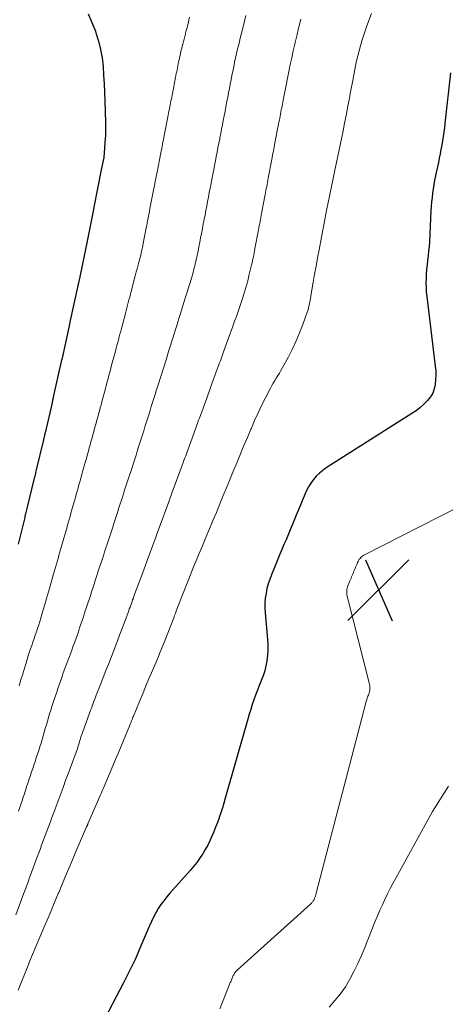
# Model space of a CAD drawing. Units: feet. Extents: x 1960000 to 1965041, y 515000 to 520000.
# Drawn here: x 1961562 to 1961616, y 516116 to 516242 of the extents above; entities that cross this region are included whole.
import ezdxf

# ---------------------------------------------------------------- set-up
doc = ezdxf.new("R2010")
doc.units = ezdxf.units.FT
doc.header["$LTSCALE"] = 100
doc.header["$MEASUREMENT"] = 0
for name, color, linetype, lineweight in [('CONTOUR INDEX', 32, 'Continuous', 25), ('CONTOUR INTERMEDIATE', 40, 'Continuous', 15), ('SPOT ELEVATION', 7, 'Continuous', 15)]:
    doc.layers.add(name, color=color, linetype=linetype, lineweight=lineweight)

# ---------------------------------------------------------------- blocks, each defined once
blk = doc.blocks.new('SPOT')
at = {"layer": 'SPOT ELEVATION', "lineweight": 25}
for p, q in [((-3.95, -3.95), (3.86, 3.85)), ((-1.67, 3.81), (1.74, -3.97))]:
    blk.add_line(p, q, dxfattribs=at)

msp = doc.modelspace()

# ---------------------------------------------------------------- linework, layer by layer
at = {"layer": 'CONTOUR INDEX', "flags": 128}
for points, elevation in [([(1961570.37, 516242.98), (1961570.84, 516241.87), (1961571.28, 516240.74), (1961571.35, 516240.54), (1961571.69, 516239.49), (1961571.96, 516238.42), (1961572.14, 516237.34), (1961572.27, 516236.24), (1961572.34, 516235.13), (1961572.4, 516234.02), (1961572.44, 516232.91), (1961572.48, 516231.8), (1961572.56, 516229.09), (1961572.57, 516228.84), (1961572.57, 516228.58), (1961572.58, 516228.33), (1961572.58, 516228.07), (1961572.58, 516227.82), (1961572.58, 516227.56), (1961572.57, 516227.31), (1961572.55, 516227.05), (1961572.35, 516224.57), (1961572.04, 516223.02), (1961572.03, 516222.99), (1961571.1, 516218.23), (1961571.08, 516218.13), (1961570.16, 516213.45), (1961570.16, 516213.43), (1961570.15, 516213.41), (1961570.15, 516213.39), (1961570.14, 516213.36), (1961570.12, 516213.28), (1961570.11, 516213.26), (1961570.11, 516213.23), (1961570.1, 516213.21), (1961570.1, 516213.19), (1961570.07, 516213.09), (1961570.07, 516213.07), (1961570.06, 516213.04), (1961570.06, 516213.02), (1961570.05, 516213), (1961569.12, 516208.51), (1961569.1, 516208.44), (1961569.09, 516208.38), (1961569.07, 516208.31), (1961569.06, 516208.24), (1961569.04, 516208.18), (1961569.03, 516208.11), (1961569.01, 516208.04), (1961569, 516207.97), (1961568.07, 516203.7), (1961568.05, 516203.62), (1961568.03, 516203.53), (1961568.02, 516203.44), (1961568, 516203.36), (1961567.98, 516203.27), (1961567.96, 516203.19), (1961567.94, 516203.1), (1961567.93, 516203.02), (1961567.01, 516198.9), (1961566.99, 516198.8), (1961566.97, 516198.7), (1961566.94, 516198.59), (1961566.92, 516198.49), (1961566.9, 516198.39), (1961566.88, 516198.29), (1961566.85, 516198.18), (1961566.83, 516198.08), (1961565.94, 516194.12), (1961565.92, 516194), (1961565.89, 516193.88), (1961565.86, 516193.76), (1961565.83, 516193.64), (1961565.81, 516193.52), (1961565.78, 516193.4), (1961565.75, 516193.28), (1961565.73, 516193.16), (1961564.84, 516189.34), (1961564.81, 516189.21), (1961564.78, 516189.07), (1961564.75, 516188.93), (1961564.71, 516188.8), (1961564.68, 516188.66), (1961564.65, 516188.53), (1961564.62, 516188.39), (1961564.58, 516188.25), (1961563.7, 516184.58), (1961563.67, 516184.42), (1961563.63, 516184.27), (1961563.6, 516184.12), (1961563.56, 516183.97), (1961563.52, 516183.81), (1961563.49, 516183.66), (1961563.45, 516183.51), (1961563.41, 516183.36), (1961562.56, 516179.82), (1961562.51, 516179.65), (1961562.47, 516179.48), (1961562.43, 516179.31), (1961562.39, 516179.15), (1961562.35, 516178.98), (1961562.31, 516178.81), (1961562.27, 516178.65), (1961562.23, 516178.48), (1961561.39, 516175.06)], 820), ([(1961616.75, 516235.44), (1961616.04, 516228.94), (1961615.98, 516228.38), (1961615.91, 516227.82), (1961615.83, 516227.27), (1961615.74, 516226.71), (1961615.65, 516226.16), (1961615.55, 516225.6), (1961615.44, 516225.05), (1961615.33, 516224.5), (1961615.21, 516223.94), (1961615.09, 516223.38), (1961614.97, 516222.83), (1961614.85, 516222.27), (1961614.84, 516222.24), (1961614.73, 516221.68), (1961614.63, 516221.13), (1961614.54, 516220.57), (1961614.46, 516220.01), (1961614.4, 516219.45), (1961614.34, 516218.89), (1961614.3, 516218.32), (1961614.26, 516217.76), (1961614.06, 516213.78), (1961614.02, 516213.19), (1961613.97, 516212.6), (1961613.91, 516212.01), (1961613.84, 516211.42), (1961613.84, 516211.39), (1961613.77, 516210.82), (1961613.71, 516210.24), (1961613.67, 516209.67), (1961613.64, 516209.09), (1961613.63, 516208.51), (1961613.64, 516207.94), (1961613.67, 516207.36), (1961613.73, 516206.79), (1961614.82, 516197.88), (1961614.87, 516197.29), (1961614.89, 516196.7), (1961614.86, 516196.11), (1961614.81, 516195.51), (1961614.68, 516194.95), (1961614.49, 516194.41), (1961614.19, 516193.93), (1961613.84, 516193.47), (1961613.78, 516193.41), (1961613.32, 516192.96), (1961612.85, 516192.54), (1961612.35, 516192.16), (1961611.82, 516191.8), (1961600.85, 516184.85), (1961600.4, 516184.52), (1961599.97, 516184.17), (1961599.58, 516183.78), (1961599.22, 516183.35), (1961598.9, 516182.9), (1961598.6, 516182.43), (1961598.34, 516181.93), (1961598.1, 516181.42), (1961598.02, 516181.23), (1961597.77, 516180.62), (1961597.51, 516180), (1961597.25, 516179.38), (1961597, 516178.77), (1961596.74, 516178.14), (1961596.48, 516177.52), (1961596.22, 516176.9), (1961595.96, 516176.28), (1961595.7, 516175.65), (1961595.44, 516175.02), (1961595.18, 516174.4), (1961594.92, 516173.78), (1961594.66, 516173.14), (1961594.4, 516172.52), (1961594.14, 516171.89), (1961593.88, 516171.26), (1961593.83, 516171.15), (1961593.61, 516170.57), (1961593.41, 516169.98), (1961593.26, 516169.38), (1961593.14, 516168.77), (1961593.05, 516168.15), (1961593, 516167.53), (1961593, 516166.92), (1961593.03, 516166.29), (1961593.33, 516162.85), (1961593.37, 516162.18), (1961593.37, 516161.51), (1961593.33, 516160.84), (1961593.25, 516160.17), (1961593.25, 516160.15), (1961593.13, 516159.5), (1961592.98, 516158.86), (1961592.78, 516158.23), (1961592.54, 516157.6), (1961592.53, 516157.58), (1961592.28, 516156.97), (1961592.04, 516156.37), (1961591.81, 516155.76), (1961591.59, 516155.15), (1961591.38, 516154.53), (1961591.18, 516153.91), (1961590.98, 516153.29), (1961590.8, 516152.67), (1961587.92, 516142.54), (1961587.74, 516141.92), (1961587.55, 516141.3), (1961587.35, 516140.68), (1961587.14, 516140.06), (1961587.13, 516140.04), (1961586.92, 516139.44), (1961586.69, 516138.84), (1961586.46, 516138.25), (1961586.21, 516137.67), (1961585.95, 516137.09), (1961585.67, 516136.52), (1961585.36, 516135.97), (1961585.03, 516135.43), (1961585.01, 516135.39), (1961584.64, 516134.85), (1961584.26, 516134.32), (1961583.85, 516133.81), (1961583.42, 516133.31), (1961580.82, 516130.39), (1961580.42, 516129.91), (1961580.04, 516129.43), (1961579.68, 516128.92), (1961579.34, 516128.41), (1961579.03, 516127.87), (1961578.73, 516127.33), (1961578.46, 516126.77), (1961578.21, 516126.21), (1961578.18, 516126.14), (1961577.93, 516125.54), (1961577.67, 516124.94), (1961577.42, 516124.33), (1961577.17, 516123.73), (1961576.9, 516123.12), (1961576.64, 516122.51), (1961576.37, 516121.91), (1961576.09, 516121.32), (1961576.08, 516121.29), (1961575.79, 516120.69), (1961575.5, 516120.09), (1961575.19, 516119.49), (1961574.88, 516118.89), (1961570.56, 516110.67)], 800)]:
    msp.add_lwpolyline(points, dxfattribs=dict(at, elevation=elevation))
at = {"layer": 'CONTOUR INTERMEDIATE', "flags": 128}
for points, elevation in [([(1961606.65, 516243.03), (1961606.06, 516241.43), (1961605.83, 516240.81), (1961605.62, 516240.18), (1961605.42, 516239.54), (1961605.23, 516238.9), (1961605.05, 516238.26), (1961604.89, 516237.61), (1961604.74, 516236.96), (1961604.6, 516236.31), (1961604.24, 516234.44), (1961604.16, 516234.03), (1961604.08, 516233.62), (1961604, 516233.2), (1961603.93, 516232.79), (1961603.86, 516232.38), (1961603.79, 516231.97), (1961603.71, 516231.56), (1961603.63, 516231.14), (1961603.41, 516229.97), (1961603.21, 516228.97), (1961603.01, 516227.98), (1961602.8, 516226.98), (1961602.59, 516225.99), (1961602.59, 516225.96), (1961602.37, 516224.95), (1961602.16, 516223.95), (1961601.94, 516222.94), (1961601.73, 516221.93), (1961601.72, 516221.9), (1961601.51, 516220.88), (1961601.3, 516219.86), (1961601.1, 516218.83), (1961600.9, 516217.81), (1961600.59, 516216.17), (1961600.55, 516215.95), (1961600.5, 516215.73), (1961600.46, 516215.51), (1961600.43, 516215.29), (1961600.39, 516215.07), (1961600.35, 516214.84), (1961600.3, 516214.62), (1961600.26, 516214.4), (1961599.94, 516212.77), (1961599.74, 516211.73), (1961599.55, 516210.69), (1961599.37, 516209.65), (1961599.19, 516208.61), (1961598.94, 516207.12), (1961598.89, 516206.82), (1961598.84, 516206.53), (1961598.79, 516206.23), (1961598.73, 516205.94), (1961598.67, 516205.65), (1961598.6, 516205.36), (1961598.52, 516205.07), (1961598.42, 516204.79), (1961597.85, 516203.18), (1961597.44, 516202.13), (1961597.01, 516201.09), (1961596.52, 516200.07), (1961596.01, 516199.07), (1961595.22, 516197.63), (1961595.04, 516197.31), (1961594.85, 516196.98), (1961594.66, 516196.66), (1961594.45, 516196.34), (1961594.26, 516196.03), (1961594.06, 516195.7), (1961593.88, 516195.38), (1961593.7, 516195.05), (1961593.06, 516193.81), (1961592.58, 516192.85), (1961592.12, 516191.89), (1961591.68, 516190.92), (1961591.26, 516189.93), (1961591.2, 516189.8), (1961590.76, 516188.74), (1961590.32, 516187.69), (1961589.88, 516186.63), (1961589.45, 516185.57), (1961588.91, 516184.29), (1961588.73, 516183.86), (1961588.56, 516183.43), (1961588.38, 516183), (1961588.2, 516182.57), (1961587.67, 516181.29), (1961587.22, 516180.22), (1961586.78, 516179.15), (1961586.33, 516178.09), (1961585.89, 516177.02), (1961585.43, 516175.93), (1961584.99, 516174.86), (1961584.54, 516173.78), (1961584.09, 516172.71), (1961584.08, 516172.68), (1961583.64, 516171.61), (1961583.21, 516170.53), (1961582.78, 516169.46), (1961582.36, 516168.38), (1961581.6, 516166.4), (1961581.57, 516166.31), (1961581.53, 516166.21), (1961581.5, 516166.12), (1961581.46, 516166.03), (1961581.43, 516165.93), (1961581.39, 516165.84), (1961581.36, 516165.74), (1961581.32, 516165.65), (1961579.99, 516162.27), (1961579.84, 516161.87), (1961579.68, 516161.48), (1961579.51, 516161.08), (1961579.35, 516160.68), (1961578.77, 516159.3), (1961578.31, 516158.21), (1961577.85, 516157.13), (1961577.4, 516156.04), (1961576.95, 516154.95), (1961576.16, 516153.05), (1961576.1, 516152.91), (1961576.04, 516152.76), (1961575.99, 516152.62), (1961575.93, 516152.47), (1961575.87, 516152.33), (1961575.81, 516152.18), (1961575.75, 516152.04), (1961575.69, 516151.89), (1961574.28, 516148.47), (1961574.15, 516148.15), (1961574.01, 516147.83), (1961573.88, 516147.51), (1961573.74, 516147.19), (1961572.4, 516144.03), (1961572.29, 516143.76), (1961572.17, 516143.5), (1961572.06, 516143.23), (1961571.94, 516142.97), (1961570.33, 516139.25), (1961570.31, 516139.2), (1961570.29, 516139.15), (1961570.27, 516139.11), (1961570.24, 516139.06), (1961570.22, 516139.01), (1961570.2, 516138.97), (1961570.18, 516138.92), (1961570.16, 516138.87), (1961569.27, 516136.8), (1961568.8, 516135.72), (1961568.34, 516134.64), (1961567.88, 516133.56), (1961567.42, 516132.47), (1961566.59, 516130.48), (1961566.54, 516130.37), (1961566.49, 516130.26), (1961566.45, 516130.15), (1961566.4, 516130.04), (1961565.57, 516128.05), (1961565.1, 516126.95), (1961564.64, 516125.85), (1961564.18, 516124.74), (1961563.71, 516123.64), (1961562.78, 516121.41), (1961562.75, 516121.33), (1961561.84, 516119.06), (1961561.4, 516117.96)], 804), ([(1961597.61, 516242.28), (1961597.36, 516241.3), (1961597.12, 516240.31), (1961596.89, 516239.32), (1961596.83, 516239.08), (1961596.63, 516238.22), (1961596.43, 516237.35), (1961596.24, 516236.48), (1961596.06, 516235.6), (1961596.05, 516235.58), (1961595.88, 516234.72), (1961595.71, 516233.86), (1961595.54, 516233), (1961595.38, 516232.13), (1961595.15, 516230.94), (1961595.1, 516230.67), (1961595.05, 516230.41), (1961595, 516230.15), (1961594.95, 516229.88), (1961594.9, 516229.62), (1961594.85, 516229.36), (1961594.8, 516229.09), (1961594.75, 516228.83), (1961594.29, 516226.44), (1961594.23, 516226.17), (1961594.18, 516225.91), (1961594.13, 516225.65), (1961594.08, 516225.38), (1961594.03, 516225.12), (1961593.98, 516224.86), (1961593.93, 516224.59), (1961593.88, 516224.33), (1961593.43, 516221.93), (1961593.38, 516221.67), (1961593.33, 516221.4), (1961593.28, 516221.14), (1961593.23, 516220.88), (1961593.18, 516220.62), (1961593.13, 516220.36), (1961593.08, 516220.1), (1961593.03, 516219.83), (1961592.58, 516217.42), (1961592.53, 516217.16), (1961592.48, 516216.9), (1961592.43, 516216.64), (1961592.38, 516216.38), (1961592.33, 516216.12), (1961592.28, 516215.86), (1961592.23, 516215.59), (1961592.18, 516215.33), (1961591.72, 516212.91), (1961591.67, 516212.65), (1961591.62, 516212.39), (1961591.57, 516212.13), (1961591.52, 516211.87), (1961591.47, 516211.61), (1961591.41, 516211.35), (1961591.36, 516211.09), (1961591.3, 516210.83), (1961591, 516209.64), (1961590.79, 516208.79), (1961590.55, 516207.94), (1961590.3, 516207.1), (1961590.03, 516206.27), (1961589.57, 516204.87), (1961589.48, 516204.62), (1961589.4, 516204.37), (1961589.31, 516204.11), (1961589.21, 516203.86), (1961589.12, 516203.61), (1961589.03, 516203.36), (1961588.94, 516203.1), (1961588.85, 516202.85), (1961587.92, 516200.31), (1961587.83, 516200.06), (1961587.74, 516199.81), (1961587.65, 516199.56), (1961587.56, 516199.31), (1961587.47, 516199.06), (1961587.38, 516198.81), (1961587.29, 516198.56), (1961587.2, 516198.31), (1961586.26, 516195.74), (1961586.17, 516195.49), (1961586.08, 516195.25), (1961585.99, 516195), (1961585.9, 516194.75), (1961585.81, 516194.51), (1961585.72, 516194.26), (1961585.63, 516194.01), (1961585.54, 516193.77), (1961584.6, 516191.19), (1961584.51, 516190.94), (1961584.42, 516190.7), (1961584.33, 516190.46), (1961584.24, 516190.21), (1961584.15, 516189.97), (1961584.07, 516189.73), (1961583.98, 516189.48), (1961583.89, 516189.24), (1961582.94, 516186.63), (1961582.85, 516186.39), (1961582.76, 516186.15), (1961582.67, 516185.91), (1961582.59, 516185.66), (1961582.5, 516185.42), (1961582.41, 516185.18), (1961582.32, 516184.94), (1961582.23, 516184.7), (1961581.26, 516182.07), (1961581.17, 516181.84), (1961581.08, 516181.6), (1961581, 516181.36), (1961580.91, 516181.12), (1961580.82, 516180.88), (1961580.73, 516180.64), (1961580.65, 516180.4), (1961580.56, 516180.16), (1961579.59, 516177.52), (1961579.5, 516177.28), (1961579.42, 516177.05), (1961579.33, 516176.81), (1961579.24, 516176.57), (1961579.16, 516176.34), (1961579.07, 516176.1), (1961578.98, 516175.86), (1961578.89, 516175.63), (1961577.91, 516172.97), (1961577.82, 516172.73), (1961577.73, 516172.5), (1961577.65, 516172.26), (1961577.56, 516172.03), (1961577.47, 516171.8), (1961577.39, 516171.56), (1961577.3, 516171.33), (1961577.22, 516171.09), (1961576.23, 516168.41), (1961576.15, 516168.18), (1961576.06, 516167.95), (1961575.98, 516167.72), (1961575.89, 516167.49), (1961575.81, 516167.26), (1961575.72, 516167.03), (1961575.63, 516166.79), (1961575.55, 516166.56), (1961574.55, 516163.87), (1961574.46, 516163.64), (1961574.38, 516163.41), (1961574.29, 516163.18), (1961574.21, 516162.95), (1961574.12, 516162.72), (1961574.04, 516162.49), (1961573.95, 516162.26), (1961573.86, 516162.03), (1961573.34, 516160.69), (1961572.99, 516159.79), (1961572.63, 516158.89), (1961572.28, 516157.99), (1961571.93, 516157.09), (1961571.4, 516155.73), (1961571.31, 516155.5), (1961571.23, 516155.28), (1961571.14, 516155.05), (1961571.06, 516154.82), (1961570.97, 516154.6), (1961570.89, 516154.37), (1961570.81, 516154.15), (1961570.72, 516153.92), (1961569.7, 516151.17), (1961569.62, 516150.95), (1961569.54, 516150.72), (1961569.47, 516150.49), (1961569.4, 516150.27), (1961569.33, 516150.04), (1961569.26, 516149.81), (1961569.19, 516149.58), (1961569.12, 516149.35), (1961569.05, 516149.12), (1961568.98, 516148.89), (1961568.9, 516148.67), (1961568.82, 516148.44), (1961567.79, 516145.68), (1961567.71, 516145.47), (1961567.63, 516145.25), (1961567.55, 516145.03), (1961567.47, 516144.81), (1961567.39, 516144.59), (1961567.31, 516144.38), (1961567.23, 516144.16), (1961567.15, 516143.94), (1961566.12, 516141.17), (1961566.04, 516140.95), (1961565.96, 516140.74), (1961565.88, 516140.52), (1961565.8, 516140.3), (1961565.72, 516140.08), (1961565.64, 516139.87), (1961565.56, 516139.65), (1961565.48, 516139.43), (1961564.44, 516136.65), (1961564.36, 516136.44), (1961564.28, 516136.22), (1961564.2, 516136), (1961564.12, 516135.78), (1961564.04, 516135.57), (1961563.96, 516135.35), (1961563.88, 516135.13), (1961563.8, 516134.91), (1961562.78, 516132.13), (1961562.7, 516131.92), (1961562.62, 516131.7), (1961562.54, 516131.48), (1961562.46, 516131.27), (1961562.38, 516131.05), (1961562.3, 516130.83), (1961562.22, 516130.62), (1961562.14, 516130.4), (1961561.1, 516127.61)], 808), ([(1961590.56, 516242.76), (1961590.38, 516242.04), (1961590.2, 516241.32), (1961590.16, 516241.15), (1961590, 516240.51), (1961589.84, 516239.88), (1961589.69, 516239.24), (1961589.53, 516238.61), (1961589.5, 516238.45), (1961589.37, 516237.89), (1961589.24, 516237.33), (1961589.12, 516236.77), (1961589, 516236.21), (1961589, 516236.19), (1961588.89, 516235.64), (1961588.77, 516235.08), (1961588.67, 516234.53), (1961588.56, 516233.98), (1961588.45, 516233.42), (1961588.35, 516232.87), (1961588.24, 516232.31), (1961588.14, 516231.76), (1961588.1, 516231.59), (1961588, 516231.03), (1961587.89, 516230.46), (1961587.78, 516229.9), (1961587.67, 516229.34), (1961587.56, 516228.78), (1961587.45, 516228.21), (1961587.34, 516227.65), (1961587.23, 516227.09), (1961587.21, 516226.99), (1961587.1, 516226.42), (1961586.99, 516225.85), (1961586.88, 516225.28), (1961586.77, 516224.71), (1961586.66, 516224.14), (1961586.55, 516223.57), (1961586.44, 516223), (1961586.33, 516222.43), (1961586.33, 516222.4), (1961586.22, 516221.82), (1961586.11, 516221.24), (1961585.99, 516220.67), (1961585.88, 516220.09), (1961585.77, 516219.51), (1961585.66, 516218.93), (1961585.55, 516218.36), (1961585.44, 516217.79), (1961585.33, 516217.21), (1961585.22, 516216.64), (1961585.11, 516216.07), (1961585, 516215.49), (1961584.99, 516215.43), (1961584.88, 516214.86), (1961584.77, 516214.29), (1961584.66, 516213.73), (1961584.55, 516213.16), (1961584.44, 516212.6), (1961584.32, 516212.04), (1961584.19, 516211.48), (1961584.06, 516210.92), (1961584.05, 516210.87), (1961583.9, 516210.28), (1961583.75, 516209.7), (1961583.58, 516209.13), (1961583.41, 516208.55), (1961583.34, 516208.33), (1961583.18, 516207.78), (1961583.01, 516207.23), (1961582.84, 516206.69), (1961582.67, 516206.14), (1961582.5, 516205.59), (1961582.33, 516205.04), (1961582.16, 516204.5), (1961581.99, 516203.95), (1961581.89, 516203.63), (1961581.72, 516203.09), (1961581.55, 516202.55), (1961581.39, 516202.01), (1961581.22, 516201.47), (1961581.05, 516200.93), (1961580.88, 516200.39), (1961580.71, 516199.86), (1961580.54, 516199.32), (1961580.42, 516198.93), (1961580.26, 516198.4), (1961580.09, 516197.87), (1961579.92, 516197.34), (1961579.76, 516196.81), (1961579.59, 516196.28), (1961579.42, 516195.75), (1961579.25, 516195.22), (1961579.09, 516194.69), (1961578.95, 516194.25), (1961578.78, 516193.73), (1961578.62, 516193.21), (1961578.45, 516192.69), (1961578.29, 516192.17), (1961578.12, 516191.64), (1961577.96, 516191.12), (1961577.8, 516190.6), (1961577.63, 516190.08), (1961577.47, 516189.58), (1961577.31, 516189.06), (1961577.15, 516188.55), (1961576.98, 516188.03), (1961576.82, 516187.52), (1961576.65, 516187), (1961576.49, 516186.49), (1961576.32, 516185.97), (1961576.16, 516185.46), (1961575.98, 516184.9), (1961575.81, 516184.4), (1961575.65, 516183.89), (1961575.48, 516183.38), (1961575.32, 516182.87), (1961575.16, 516182.37), (1961574.99, 516181.86), (1961574.83, 516181.35), (1961574.66, 516180.84), (1961574.47, 516180.24), (1961574.31, 516179.74), (1961574.14, 516179.24), (1961573.98, 516178.74), (1961573.82, 516178.24), (1961573.66, 516177.74), (1961573.5, 516177.24), (1961573.33, 516176.74), (1961573.17, 516176.24), (1961572.95, 516175.57), (1961572.79, 516175.08), (1961572.63, 516174.59), (1961572.47, 516174.09), (1961572.31, 516173.6), (1961572.15, 516173.11), (1961571.99, 516172.62), (1961571.82, 516172.12), (1961571.66, 516171.63), (1961571.43, 516170.92), (1961571.27, 516170.43), (1961571.12, 516169.95), (1961570.96, 516169.46), (1961570.8, 516168.97), (1961570.64, 516168.49), (1961570.48, 516168), (1961570.32, 516167.52), (1961570.16, 516167.03), (1961569.91, 516166.27), (1961569.75, 516165.79), (1961569.59, 516165.31), (1961569.43, 516164.83), (1961569.27, 516164.35), (1961569.11, 516163.87), (1961568.94, 516163.39), (1961568.77, 516162.92), (1961568.6, 516162.44), (1961568.46, 516162.05), (1961568.21, 516161.38), (1961567.96, 516160.71), (1961567.71, 516160.04), (1961567.46, 516159.37), (1961567.3, 516158.94), (1961567.13, 516158.47), (1961566.97, 516158.01), (1961566.8, 516157.54), (1961566.64, 516157.06), (1961566.49, 516156.59), (1961566.33, 516156.12), (1961566.17, 516155.65), (1961566.01, 516155.18), (1961565.72, 516154.29), (1961565.57, 516153.82), (1961565.42, 516153.35), (1961565.28, 516152.88), (1961565.14, 516152.41), (1961565.01, 516151.93), (1961564.87, 516151.46), (1961564.74, 516150.99), (1961564.61, 516150.52), (1961564.47, 516150.05), (1961564.33, 516149.58), (1961564.18, 516149.11), (1961564.03, 516148.65), (1961563.71, 516147.7), (1961563.56, 516147.25), (1961563.41, 516146.8), (1961563.26, 516146.36), (1961563.11, 516145.91), (1961562.97, 516145.46), (1961562.82, 516145.01), (1961562.67, 516144.56), (1961562.52, 516144.12), (1961562.19, 516143.12), (1961562.04, 516142.68), (1961561.89, 516142.23), (1961561.75, 516141.79), (1961561.6, 516141.34), (1961561.45, 516140.89)], 812), ([(1961583.33, 516242.54), (1961583.26, 516242.18), (1961583.2, 516241.95), (1961583.11, 516241.58), (1961583.02, 516241.21), (1961582.92, 516240.85), (1961582.83, 516240.48), (1961582.81, 516240.4), (1961582.73, 516240.07), (1961582.64, 516239.75), (1961582.56, 516239.43), (1961582.48, 516239.11), (1961582.46, 516239.03), (1961582.39, 516238.75), (1961582.32, 516238.46), (1961582.25, 516238.18), (1961582.18, 516237.89), (1961582.17, 516237.82), (1961582.11, 516237.57), (1961582.05, 516237.32), (1961582, 516237.07), (1961581.94, 516236.82), (1961581.89, 516236.56), (1961581.84, 516236.31), (1961581.79, 516236.06), (1961581.75, 516235.82), (1961581.7, 516235.57), (1961581.65, 516235.32), (1961581.6, 516235.07), (1961581.55, 516234.82), (1961581.02, 516232.1), (1961580.97, 516231.84), (1961580.92, 516231.57), (1961580.87, 516231.31), (1961580.82, 516231.04), (1961580.76, 516230.78), (1961580.71, 516230.52), (1961580.66, 516230.25), (1961580.61, 516229.99), (1961580.1, 516227.4), (1961580.05, 516227.12), (1961579.99, 516226.84), (1961579.94, 516226.57), (1961579.89, 516226.29), (1961579.83, 516226.01), (1961579.78, 516225.73), (1961579.72, 516225.45), (1961579.67, 516225.18), (1961579.19, 516222.72), (1961579.13, 516222.42), (1961579.07, 516222.13), (1961579.02, 516221.84), (1961578.96, 516221.55), (1961578.9, 516221.26), (1961578.85, 516220.96), (1961578.79, 516220.67), (1961578.73, 516220.38), (1961578.28, 516218.04), (1961578.22, 516217.73), (1961578.16, 516217.42), (1961578.1, 516217.12), (1961578.04, 516216.81), (1961577.98, 516216.51), (1961577.92, 516216.2), (1961577.86, 516215.89), (1961577.8, 516215.59), (1961577.37, 516213.36), (1961577.3, 516213.04), (1961577.24, 516212.72), (1961577.16, 516212.41), (1961577.09, 516212.09), (1961577.01, 516211.78), (1961576.93, 516211.47), (1961576.85, 516211.16), (1961576.76, 516210.84), (1961576.75, 516210.8), (1961576.66, 516210.46), (1961576.56, 516210.13), (1961576.48, 516209.79), (1961576.39, 516209.45), (1961575.86, 516207.42), (1961575.77, 516207.07), (1961575.68, 516206.72), (1961575.59, 516206.37), (1961575.5, 516206.02), (1961575.41, 516205.67), (1961575.32, 516205.32), (1961575.23, 516204.97), (1961575.13, 516204.62), (1961574.62, 516202.69), (1961574.53, 516202.33), (1961574.43, 516201.97), (1961574.34, 516201.61), (1961574.24, 516201.24), (1961574.15, 516200.88), (1961574.05, 516200.52), (1961573.95, 516200.16), (1961573.86, 516199.8), (1961573.37, 516197.98), (1961573.27, 516197.6), (1961573.17, 516197.23), (1961573.07, 516196.86), (1961572.97, 516196.48), (1961572.87, 516196.11), (1961572.77, 516195.74), (1961572.67, 516195.36), (1961572.57, 516194.99), (1961572.11, 516193.28), (1961572.01, 516192.89), (1961571.9, 516192.51), (1961571.8, 516192.12), (1961571.69, 516191.74), (1961571.59, 516191.35), (1961571.48, 516190.96), (1961571.38, 516190.58), (1961571.27, 516190.19), (1961570.83, 516188.58), (1961570.72, 516188.18), (1961570.61, 516187.78), (1961570.5, 516187.39), (1961570.39, 516186.99), (1961570.28, 516186.59), (1961570.17, 516186.2), (1961570.06, 516185.8), (1961569.95, 516185.4), (1961569.52, 516183.88), (1961569.41, 516183.48), (1961569.29, 516183.07), (1961569.18, 516182.66), (1961569.06, 516182.25), (1961568.95, 516181.85), (1961568.84, 516181.44), (1961568.72, 516181.03), (1961568.61, 516180.63), (1961568.2, 516179.2), (1961568.08, 516178.78), (1961567.97, 516178.36), (1961567.85, 516177.95), (1961567.73, 516177.53), (1961567.61, 516177.11), (1961567.49, 516176.69), (1961567.37, 516176.28), (1961567.25, 516175.86), (1961566.87, 516174.52), (1961566.75, 516174.09), (1961566.62, 516173.66), (1961566.5, 516173.23), (1961566.38, 516172.81), (1961566.26, 516172.38), (1961566.13, 516171.95), (1961566.01, 516171.53), (1961565.89, 516171.1), (1961565.53, 516169.85), (1961565.4, 516169.41), (1961565.27, 516168.97), (1961565.15, 516168.54), (1961565.02, 516168.1), (1961564.89, 516167.67), (1961564.76, 516167.23), (1961564.64, 516166.79), (1961564.51, 516166.36), (1961564.16, 516165.18), (1961564.03, 516164.73), (1961563.89, 516164.29), (1961563.74, 516163.85), (1961563.59, 516163.41), (1961563.44, 516162.98), (1961563.29, 516162.54), (1961563.13, 516162.1), (1961562.98, 516161.66), (1961562.82, 516161.2), (1961562.67, 516160.76), (1961562.53, 516160.31), (1961562.4, 516159.85), (1961562.08, 516158.78), (1961561.94, 516158.32), (1961561.8, 516157.86), (1961561.67, 516157.39), (1961561.53, 516156.93)], 816), ([(1961627.38, 516184.72), (1961605.67, 516173.65), (1961605.54, 516173.57), (1961605.41, 516173.48), (1961605.3, 516173.38), (1961605.19, 516173.26), (1961605.09, 516173.14), (1961605.01, 516173.01), (1961604.93, 516172.87), (1961604.87, 516172.73), (1961604.84, 516172.67), (1961604.77, 516172.49), (1961604.7, 516172.31), (1961604.62, 516172.14), (1961604.55, 516171.96), (1961604.47, 516171.78), (1961604.4, 516171.61), (1961604.33, 516171.43), (1961604.25, 516171.25), (1961604.18, 516171.07), (1961604.1, 516170.89), (1961604.03, 516170.71), (1961603.96, 516170.54), (1961603.88, 516170.36), (1961603.81, 516170.18), (1961603.73, 516170), (1961603.66, 516169.82), (1961603.64, 516169.78), (1961603.58, 516169.62), (1961603.53, 516169.45), (1961603.5, 516169.28), (1961603.48, 516169.11), (1961603.47, 516168.94), (1961603.47, 516168.76), (1961603.49, 516168.59), (1961603.53, 516168.42), (1961606.39, 516157.14), (1961606.42, 516156.99), (1961606.44, 516156.83), (1961606.45, 516156.67), (1961606.45, 516156.51), (1961606.44, 516156.35), (1961606.41, 516156.2), (1961606.37, 516156.05), (1961606.32, 516155.91), (1961606.26, 516155.76), (1961606.2, 516155.62), (1961606.15, 516155.48), (1961606.1, 516155.34), (1961606.05, 516155.2), (1961606.01, 516155.06), (1961605.97, 516154.91), (1961605.93, 516154.77), (1961599.58, 516130.4), (1961599.56, 516130.31), (1961599.53, 516130.21), (1961599.5, 516130.12), (1961599.47, 516130.03), (1961599.44, 516129.93), (1961599.41, 516129.84), (1961599.37, 516129.76), (1961599.33, 516129.67), (1961599.29, 516129.58), (1961599.25, 516129.5), (1961599.2, 516129.42), (1961599.15, 516129.34), (1961599.08, 516129.26), (1961599.01, 516129.18), (1961598.95, 516129.11), (1961598.87, 516129.04), (1961589.47, 516120.58), (1961589.39, 516120.5), (1961589.31, 516120.42), (1961589.24, 516120.33), (1961589.17, 516120.24), (1961589.11, 516120.15), (1961589.05, 516120.05), (1961589, 516119.95), (1961588.95, 516119.85), (1961588.9, 516119.73), (1961588.86, 516119.62), (1961588.81, 516119.51), (1961588.76, 516119.4), (1961588.71, 516119.28), (1961588.67, 516119.17), (1961588.62, 516119.06), (1961588.56, 516118.95), (1961588.51, 516118.84), (1961588.46, 516118.72), (1961588.41, 516118.61), (1961588.36, 516118.5), (1961587.21, 516115.57)], 796), ([(1961601.21, 516115.81), (1961601.97, 516116.63), (1961602.68, 516117.49), (1961603.31, 516118.41), (1961603.88, 516119.37), (1961604.4, 516120.37), (1961604.89, 516121.38), (1961605.35, 516122.41), (1961605.79, 516123.44), (1961607.14, 516126.8), (1961607.43, 516127.51), (1961607.73, 516128.21), (1961608.04, 516128.91), (1961608.36, 516129.6), (1961608.69, 516130.29), (1961609.03, 516130.98), (1961609.39, 516131.65), (1961609.75, 516132.33), (1961614.48, 516140.83), (1961615.47, 516142.49), (1961616.53, 516144.11)], 796)]:
    msp.add_lwpolyline(points, dxfattribs=dict(at, elevation=elevation))

# ---------------------------------------------------------------- block references
at = {"layer": 'SPOT ELEVATION'}
msp.add_blockref('SPOT', (1961607.57, 516169.24, 794.4), dxfattribs=at)

doc.saveas('drawing.dxf')
